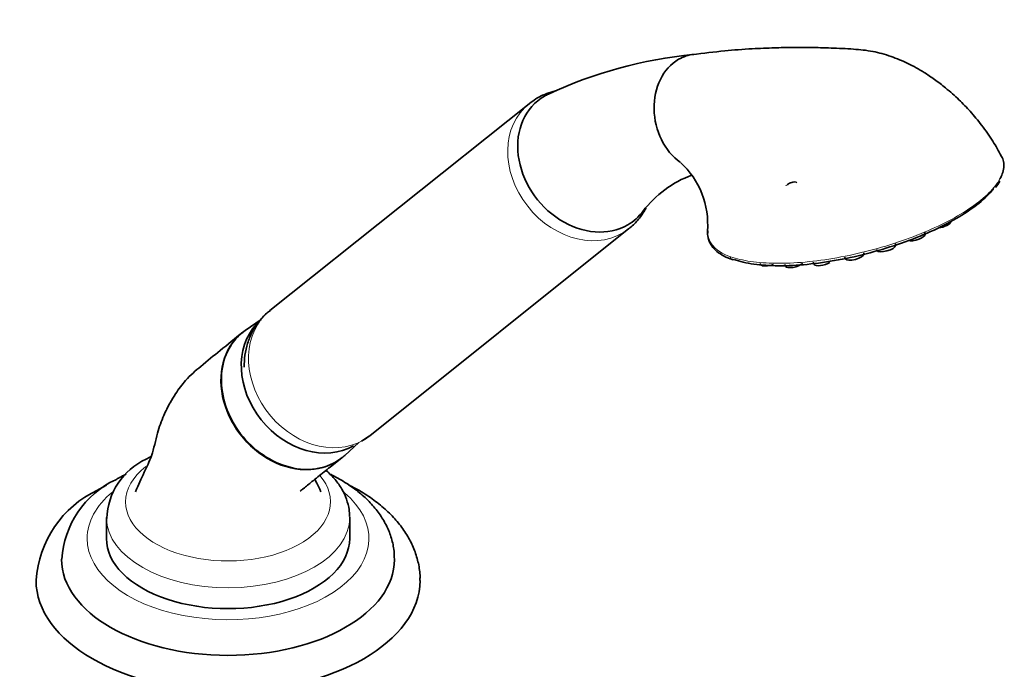
# Model space of a CAD drawing. Units: millimetres. Extents: x 0 to 970, y 0 to 1624.
# Drawn here: x 816 to 970, y 448 to 550 of the extents above; entities that cross this region are included whole.
import ezdxf
from ezdxf import colors
from ezdxf.entities.mleader import LeaderData, LeaderLine
from ezdxf.math import Vec2, Vec3

# ---------------------------------------------------------------- set-up
doc = ezdxf.new("R2010")
doc.units = ezdxf.units.MM
doc.layers.add('DV6_Défaut', color=7, linetype='Continuous')
doc.layers.add('Défaut', color=7, linetype='Continuous')

# ---------------------------------------------------------------- blocks, each defined once
blk = doc.blocks.new('_DOT')
at = {"color": 0}
blk.add_line((0, 0), (-1, 0), dxfattribs=at)
at = {"color": 0, "const_width": 0.333}
blk.add_lwpolyline([(-0.1665, 0, 1), (0.1665, 0, 1)], format="xyb", close=True, dxfattribs=at)
blk = doc.blocks.new('SE5')
at = {"layer": 'DV6_Défaut', "color": 7, "linetype": 'Continuous', "lineweight": 35}
for p, q in [((895.92, 536.81), (855.43, 504.47)), ((936.07, 524.01), (936.07, 523.99)), ((871.03, 484.93), (911.52, 517.28)), ((957.78, 516.36), (957.77, 516.72)), ((950.18, 514.02), (950.27, 513.87)), ((953.16, 514.64), (953.15, 514.95)), ((945.21, 512.81), (945.35, 512.55)), ((948.24, 513.32), (948.24, 513.5)), ((932.05, 511.83), (932.15, 511.65)), ((935.81, 511.7), (935.97, 511.4)), ((940.31, 512.02), (940.48, 511.7)), ((854.06, 503.09), (851.57, 501.36)), ((869.75, 484.06), (870.92, 484.86)), ((867.15, 481.86), (869.31, 483.84)), ((829.9, 472.14), (829.9, 468.87)), ((867.9, 468.87), (867.9, 472.14))]:
    blk.add_line(p, q, dxfattribs=at)
for centre, radius, start, end in [((928.18, 475.91), 68.9, 95.5202, 115.0914), ((910.72, 517.97), 13.11, 355.3447, 47.5091), ((927.17, 509.81), 16.87, 110.1054, 142.9285), ((952.89, 534.68), 19.33, 325.3687, 328.9712), ((926.73, 516.46), 2.91, 170.0871, 181.1613), ((926.73, 516.46), 2.91, 185.5545, 213.5544), ((840.63, 471.59), 10.69, 115.1241, 177.811), ((837.64, 464.74), 14.72, 115.2971, 176.5696), ((835.59, 461.3), 16.69, 115.0572, 176.4458)]:
    blk.add_arc(centre, radius, start, end, dxfattribs=at)
at = {"layer": 'DV6_Défaut', "color": 7, "linetype": 'Continuous', "lineweight": 18}
blk.add_arc((929.08, 518.68), 6.02, 217.6888, 253.865, dxfattribs=at)
at = {"layer": 'DV6_Défaut', "color": 7, "linetype": 'Continuous', "lineweight": 35}
for centre, major_axis, ratio, start_param, end_param in [((922.83, 535.45), (1.63, -9), 0.799503, 3.07491, 3.421104), ((922.83, 535.45), (-1.63, 9), 0.799503, 0.279511, 2.4586), ((904.84, 527.94), (7.49, -9.38), 0.81339, 3.018954, 6.160547), ((904.84, 527.94), (-7.49, 9.38), 0.81339, 6.089195, 6.160547), ((937.03, 524.26), (0.725, 0.193), 0.345066, 0, 3.166482), ((937.03, 524.26), (0.725, 0.193), 0.345066, 6.258296, 6.283185), ((904.84, 527.94), (-7.49, 9.38), 0.81339, 3.018954, 3.344655), ((960.33, 518.01), (1.45, 0.39), 0.345066, 4.293993, 6.200504), ((956.32, 516.01), (1.45, 0.39), 0.345066, 3.689422, 6.200504), ((924.8, 514.97), (0.419, 0.273), 0.932608, 2.467776, 3.148605), ((951.7, 514.3), (1.45, 0.39), 0.345066, 3.224274, 6.200504), ((927.83, 512.91), (0.167, 0.471), 0.838351, 3.165382, 3.827012), ((946.78, 512.97), (1.45, 0.39), 0.345066, 3.224274, 6.200504), ((933.58, 512.08), (1.45, 0.39), 0.345066, 3.224274, 4.984328), ((937.41, 511.82), (1.45, 0.39), 0.345066, 3.224274, 5.666944), ((941.91, 512.13), (1.45, 0.39), 0.345066, 3.224274, 5.374943), ((861.88, 493.63), (7.65, -9.57), 0.81339, 3.262697, 6.160547), ((858.93, 491.27), (7.8, -9.77), 0.81339, 3.087788, 6.283185), ((863.23, 494.7), (7.8, -9.77), 0.81339, 6.160547, 6.283185), ((858.93, 491.27), (7.8, -9.77), 0.81339, 0, 0.053805), ((848.9, 472.14), (-19, 0), 0.57735, 3.141593, 3.152197), ((848.9, 468.87), (-19, 0), 0.57735, 0, 3.141593), ((848.9, 465.61), (-26, 0), 0.57735, 6.282373, 6.283185), ((848.9, 465.61), (-26, 0), 0.57735, 0, 3.140789), ((848.9, 462.34), (-30, 0), 0.57735, 0.000471, 3.140232)]:
    blk.add_ellipse(centre, major_axis=major_axis, ratio=ratio, start_param=start_param, end_param=end_param, dxfattribs=at)
at = {"layer": 'DV6_Défaut', "color": 7, "linetype": 'Continuous', "lineweight": 18}
for centre, major_axis, ratio, start_param, end_param in [((903.72, 527.05), (7.8, -9.77), 0.81339, 3.135026, 6.272232), ((927.83, 512.91), (0.167, 0.471), 0.838351, 1.868277, 3.165382), ((863.23, 494.7), (7.8, -9.77), 0.81339, 3.141593, 6.160547), ((848.9, 474.59), (-16, 0), 0.57735, 5.641636, 6.283185), ((848.9, 474.59), (-16, 0), 0.57735, 0, 3.601848), ((848.9, 468.87), (-22, 0), 0.57735, 5.675538, 6.283185), ((848.9, 468.87), (-22, 0), 0.57735, 0, 3.738314), ((848.9, 472.14), (-19, 0), 0.57735, 0.009768, 3.141593)]:
    blk.add_ellipse(centre, major_axis=major_axis, ratio=ratio, start_param=start_param, end_param=end_param, dxfattribs=at)
at = {"layer": 'DV6_Défaut', "color": 7, "linetype": 'Continuous', "lineweight": 35}
for points, knots in [([(969.71, 528.58), (969.25, 529.45), (968.41, 530.98), (966.7, 533.4), (964.92, 535.55), (963.03, 537.5), (961.17, 539.17), (959.33, 540.58), (957.37, 541.88), (955.11, 543.14), (952.42, 544.26), (949.56, 545.07), (946.41, 545.37), (943.14, 545.52), (939.94, 545.6), (937.01, 545.6), (934, 545.54), (930.48, 545.39), (926.07, 545.06), (923.26, 544.71), (921.42, 544.48)], [0, 0, 0, 0, 0.047786, 0.09937, 0.145468, 0.186, 0.231304, 0.266736, 0.298327, 0.345264, 0.392261, 0.44212, 0.495548, 0.559591, 0.619913, 0.675247, 0.729417, 0.800153, 0.890099, 1, 1, 1, 1]), ([(900.04, 538.81), (899.59, 538.7), (898.52, 538.37), (897.11, 537.71), (896.35, 537.1), (896.01, 536.83)], [0, 0, 0, 0, 0.308436, 0.737491, 1, 1, 1, 1]), ([(969.49, 525.07), (969.64, 525.33), (969.75, 525.58), (970.1, 526.51), (970.16, 527.16), (969.98, 528.05), (969.88, 528.32), (969.74, 528.58)], [0, 0, 0, 0, 0.198102, 0.198102, 0.745056, 0.745056, 1, 1, 1, 1]), ([(968.51, 523.53), (968.41, 523.41), (968.31, 523.29), (967.6, 522.45), (966.82, 521.73), (964.96, 520.29), (963.87, 519.56), (961.41, 518.14), (960.08, 517.47), (957.22, 516.18), (955.67, 515.57), (950.92, 513.91), (947.51, 513), (942.57, 512.09), (940.93, 511.85), (937.81, 511.55), (936.32, 511.48), (933.51, 511.49), (932.21, 511.57), (929.88, 511.9), (928.83, 512.14), (927.95, 512.45)], [0, 0, 0, 0, 0.016965, 0.016965, 0.115268, 0.115268, 0.213572, 0.213572, 0.311875, 0.311875, 0.410179, 0.410179, 0.606786, 0.606786, 0.705089, 0.705089, 0.803393, 0.803393, 0.901696, 0.901696, 1, 1, 1, 1]), ([(911.41, 517.2), (911.44, 517.22), (911.97, 517.58), (912.9, 518.55), (913.74, 519.68), (914.12, 520.35), (914.2, 520.49)], [0, 0, 0, 0, 0.0254603, 0.4604916, 0.8920504, 1, 1, 1, 1]), ([(924.4, 514.71), (924.43, 514.66), (924.6, 514.3), (925.26, 513.69), (926.32, 512.97), (927.18, 512.63), (927.68, 512.44)], [0, 0, 0, 0, 0.044451, 0.364665, 0.692891, 1, 1, 1, 1]), ([(855.52, 504.49), (855.3, 504.33), (854.64, 503.86), (853.62, 502.69), (852.62, 501.12), (851.9, 499.36), (851.5, 497.53), (851.43, 496.27), (851.44, 495.66)], [0, 0, 0, 0, 0.071708, 0.259355, 0.445597, 0.631758, 0.819135, 1, 1, 1, 1]), ([(851.24, 501.12), (849.94, 500.08), (847.94, 498.47), (844.87, 495.97), (842.45, 493.9), (840.89, 491.84), (839.69, 489.86), (838.75, 487.9), (837.73, 485.18), (837.19, 482.05), (835.69, 479.02), (834.93, 477.29), (834.42, 476.18)], [0, 0, 0, 0, 0.175404, 0.318539, 0.42959, 0.510287, 0.556579, 0.623503, 0.712622, 0.820836, 0.903228, 1, 1, 1, 1]), ([(851.11, 501.02), (850.41, 500.45), (849.8, 499.77), (848.59, 497.85), (848.12, 496.51), (847.76, 493.64), (847.87, 492.1), (848.62, 489.09), (849.28, 487.59), (851.05, 484.87), (852.15, 483.64), (854.66, 481.62), (856.05, 480.84), (858.94, 479.81), (860.4, 479.59), (862.52, 479.71), (863.19, 479.82), (864.49, 480.2), (865.12, 480.47), (866.05, 481), (866.38, 481.23), (866.69, 481.48)], [0, 0, 0, 0, 0.085258, 0.085258, 0.2105052, 0.2105052, 0.3357525, 0.3357525, 0.4609997, 0.4609997, 0.5862469, 0.5862469, 0.7114941, 0.7114941, 0.8367413, 0.8367413, 0.8993649, 0.8993649, 0.9619885, 0.9619885, 1, 1, 1, 1]), ([(836.89, 481.71), (836.89, 481.7), (836.62, 481.57), (836.37, 481.43), (836.09, 481.27)], [0, 0, 0, 0, 0.0327253, 1, 1, 1, 1]), ([(860.17, 476.26), (860.17, 476.26), (860.18, 476.26), (860.31, 476.37), (860.73, 476.72), (861.52, 477.36), (862.84, 478.43), (864.68, 479.88), (865.92, 480.87), (866.69, 481.47)], [0, 0, 0, 0, 0.013659, 0.039113, 0.110416, 0.221834, 0.430753, 0.707376, 1, 1, 1, 1]), ([(832.96, 478.91), (832.6, 478.74), (832.06, 478.46), (831.56, 478.18), (831.35, 478.05)], [0, 0, 0, 0, 0.63167, 1, 1, 1, 1]), ([(867.86, 472.29), (867.86, 472.69), (867.84, 473.55), (867.44, 475.05), (866.71, 476.62), (865.66, 478.1), (864.75, 479.03), (864.24, 479.48), (864.21, 479.51)], [0, 0, 0, 0, 0.133773, 0.342216, 0.551822, 0.766527, 0.988544, 1, 1, 1, 1]), ([(874.88, 465.59), (874.87, 466.18), (874.84, 467.29), (874.4, 469.15), (873.63, 471.01), (872.54, 472.8), (871.15, 474.49), (869.45, 476.06), (867.46, 477.5), (865.85, 478.42), (864.93, 478.87), (864.81, 478.93)], [0, 0, 0, 0, 0.096986, 0.2162745, 0.3361731, 0.4583461, 0.5838952, 0.713092, 0.8453323, 0.9794781, 1, 1, 1, 1]), ([(829.92, 477.18), (829.66, 477.05), (829.19, 476.8), (828.75, 476.55), (828.52, 476.42)], [0, 0, 0, 0, 0.5483614, 1, 1, 1, 1]), ([(863.39, 476.18), (863.15, 476.69), (862.85, 477.35), (862.55, 477.94), (862.44, 478.13)], [0, 0, 0, 0, 0.64452, 1, 1, 1, 1]), ([(878.87, 462.31), (878.88, 462.53), (878.93, 463.37), (878.67, 465.01), (878.08, 467.02), (877.15, 468.99), (875.91, 470.86), (874.35, 472.64), (872.49, 474.31), (870.34, 475.84), (868.68, 476.78), (867.78, 477.23), (867.72, 477.26)], [0, 0, 0, 0, 0.032443, 0.146728, 0.260868, 0.37622, 0.49394, 0.614624, 0.738185, 0.863955, 0.991021, 1, 1, 1, 1])]:
    blk.add_open_spline(points, degree=3, knots=knots, dxfattribs=at)
at = {"layer": 'DV6_Défaut', "color": 7, "linetype": 'Continuous', "lineweight": 18}
blk.add_open_spline([(927.4, 512.9), (928.3, 512.58), (929.36, 512.33), (931.75, 511.98), (933.07, 511.88), (935.92, 511.85), (937.47, 511.92), (940.65, 512.21), (942.32, 512.44), (945.71, 513.04), (947.4, 513.41), (950.79, 514.29), (952.49, 514.81), (957.34, 516.48), (960.35, 517.82), (965.36, 520.71), (967.3, 522.23), (968.92, 524.16), (969.25, 524.62), (969.49, 525.07)], degree=3, knots=[0, 0, 0, 0, 0.094004, 0.094004, 0.188009, 0.188009, 0.282013, 0.282013, 0.376017, 0.376017, 0.470022, 0.470022, 0.564026, 0.564026, 0.752035, 0.752035, 0.940043, 0.940043, 1, 1, 1, 1], dxfattribs=at)
at = {"layer": 'DV6_Défaut', "color": 7, "linetype": 'Continuous', "lineweight": 35}
blk.add_open_spline([(923.82, 516.89), (923.77, 516.21), (923.94, 515.57), (924.31, 515)], degree=3, dxfattribs=at)

msp = doc.modelspace()

# ---------------------------------------------------------------- block references
at = {"layer": 'Défaut'}
msp.add_blockref('SE5', (0, 0), dxfattribs=at)

# ---------------------------------------------------------------- leaders
at = {"layer": 'Défaut', "color": 7, "linetype": 'Continuous', "lineweight": 18}
ml = msp.add_multileader_mtext('Standard', dxfattribs=at)
ml.set_content('{\\pxsm0.9;\\fSolid Edge ISO|b1||i0||c0|p34;\\W1.;14/08/2017\\P}', color=256)
ml.set_leader_properties()
ml.set_arrow_properties(name='DOT')
ml.build(insert=Vec2(0, 0))
ml.multileader.update_dxf_attribs({"leader_type": 0, "dogleg_length": 0, "arrow_head_size": 12})
ctx = ml.context
ctx.base_point, ctx.char_height, ctx.arrow_head_size, ctx.landing_gap_size = Vec3(858.4, 1616.79), 12, 12, 4.2
notes = []
notes.append((ctx, [(0, (0, 0, 0), (0, 0), (1, 0), 1, [])]))
ctx.mtext.insert = Vec3(860.4, 1622.91)
for ctx, leaders in notes:
    for number, flags, end, landing, length, lines in leaders:
        leader = LeaderData()
        leader.index, (leader.has_last_leader_line, leader.has_dogleg_vector, leader.attachment_direction) = number, flags
        leader.last_leader_point, leader.dogleg_vector, leader.dogleg_length = Vec3(end), Vec3(landing), length
        for number, points, colour, breaks in lines:
            line = LeaderLine()
            line.index, line.vertices, line.color, line.breaks = number, Vec3.list(points), colors.encode_raw_color(colour), breaks
            leader.lines.append(line)
        ctx.leaders.append(leader)

doc.saveas('drawing.dxf')
